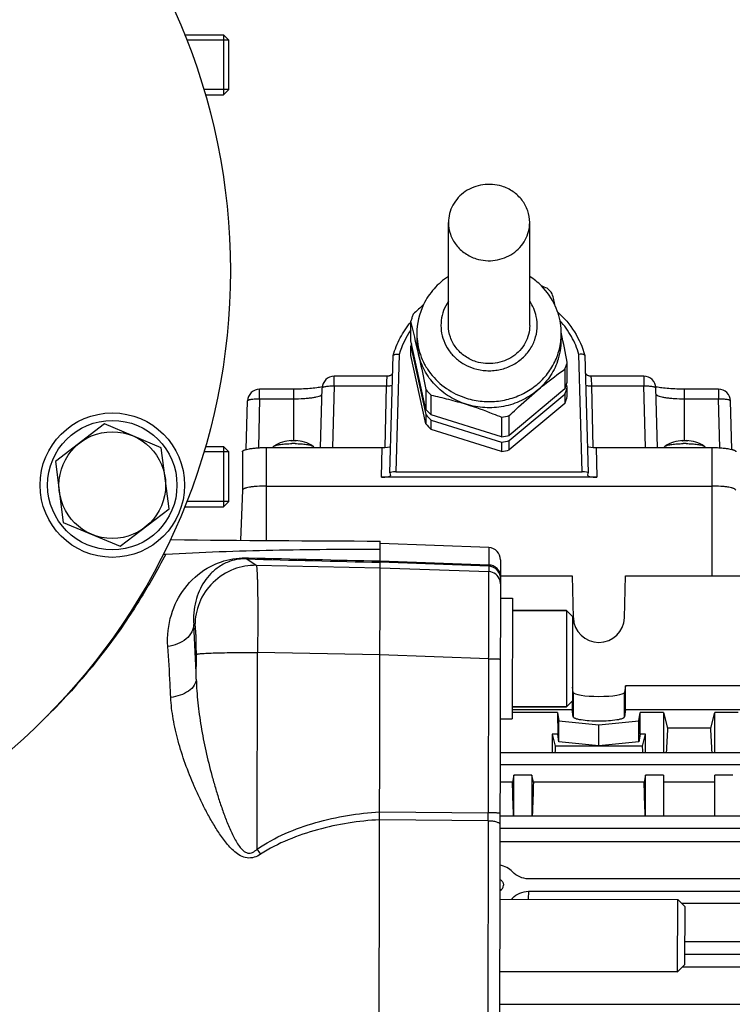
# Model space of a CAD drawing. Units: millimetres. Extents: x -1289 to 3178, y -784 to 2810.
# Drawn here: x 1658 to 1776, y -157 to 7 of the extents above; entities that cross this region are included whole.
import ezdxf

# ---------------------------------------------------------------- set-up
doc = ezdxf.new("R2010")
doc.units = ezdxf.units.MM
doc.header["$LTSCALE"] = 46.255
doc.header["$PDMODE"] = 3
doc.header["$PDSIZE"] = 0.3125
doc.layers.get('0').update_dxf_attribs({"linetype": 'CONTINUOUS'})
doc.layers.get('Defpoints').update_dxf_attribs({"linetype": 'CONTINUOUS'})
doc.layers.add('AM_5', color=3, linetype='CONTINUOUS', lineweight=25)
for name, color, linetype in [('BEZUGSACHSEN', 7, 'CONTINUOUS'), ('DETAILS', 7, 'CONTINUOUS'), ('FASEN', 7, 'CONTINUOUS')]:
    doc.layers.add(name, color=color, linetype=linetype)
doc.styles.get("Standard").update_dxf_attribs({"font": 'txt', "width": 0.7})
doc.dimstyles.new('AM_DIN$0', dxfattribs={"dimtxt": 3.5, "dimasz": 2.5, "dimexe": 1, "dimexo": 1, "dimgap": 1.5, "dimtad": 1, "dimdsep": 46, "dimtxsty": 'STANDARD', "dimcen": 0, "dimclrd": 256, "dimclre": 256, "dimclrt": 2, "dimadec": 0, "dimazin": 2, "dimtp": 0.1, "dimtm": 0.1, "dimtfac": 0.71, "dimtdec": 3, "dimtmove": 0, "dimatfit": 3, "dimfxl": 1, "dimlwd": -1, "dimlwe": -1, "dimarcsym": 0})

# ---------------------------------------------------------------- blocks, each defined once
blk = doc.blocks.new('*D11')
at = {"layer": 'AM_5', "ltscale": 10, "transparency": 16777216}
for p, q in [((852.86, 335.98), (2013.79, 335.98)), ((2012.79, -376.02), (2012.79, 305.98)), ((852.86, -406.02), (2013.79, -406.02))]:
    blk.add_line(p, q, dxfattribs=at)
for points in [[(2007.79, 305.98), (2017.79, 305.98), (2012.79, 335.98)], [(2007.79, -376.02), (2017.79, -376.02), (2012.79, -406.02)]]:
    blk.add_solid(points, dxfattribs=at)
at = {"layer": 'Defpoints', "color": 0, "ltscale": 10, "transparency": 16777216}
for p in [(851.86, 335.98), (2012.79, 335.98), (851.86, -406.02)]:
    blk.add_point(p, dxfattribs=at)
at = {"layer": 'AM_5', "color": 2, "ltscale": 10, "transparency": 16777216, "insert": (1980.29, -29.61), "char_height": 35, "attachment_point": 5, "rotation": 90}
blk.add_mtext('742', dxfattribs=at)
blk = doc.blocks.new('*D12')
at = {"layer": 'AM_5', "ltscale": 10, "transparency": 16777216}
for p, q in [((63.88, 470.96), (2123.43, 470.96)), ((2122.43, 440.96), (2122.43, -376.02)), ((852.86, -406.02), (2123.43, -406.02))]:
    blk.add_line(p, q, dxfattribs=at)
for points in [[(2117.43, 440.96), (2127.43, 440.96), (2122.43, 470.96)], [(2117.43, -376.02), (2127.43, -376.02), (2122.43, -406.02)]]:
    blk.add_solid(points, dxfattribs=at)
at = {"layer": 'Defpoints', "color": 0, "ltscale": 10, "transparency": 16777216}
for p in [(62.88, 470.96), (851.86, -406.02), (2122.43, -406.02)]:
    blk.add_point(p, dxfattribs=at)
at = {"layer": 'AM_5', "color": 2, "ltscale": 10, "transparency": 16777216, "insert": (2089.93, 32.47), "char_height": 35, "attachment_point": 5, "rotation": 90}
blk.add_mtext('880', dxfattribs=at)

msp = doc.modelspace()

# ---------------------------------------------------------------- linework, layer by layer
at = {"color": 7, "linetype": 'Continuous'}
for p, q in [((1685.23, 4.185), (1691.671, 4.185)), ((1692.571, 3.285), (1685.598, 3.285)), ((1692.571, -4.915), (1692.571, 3.285)), ((1692.571, -4.915), (1688.424, -4.915)), ((1688.67, -5.815), (1691.671, -5.815)), ((1729.071, -44.106), (1729.071, -27.005)), ((1742.571, -44.106), (1742.571, -27.005)), ((1722.82, -46.675), (1722.82, -43.38)), ((1723.821, -45.475), (1723.821, -46.501)), ((1747.844, -45.469), (1747.819, -45.352)), ((1747.821, -45.475), (1747.821, -46.501)), ((1725.316, -58.059), (1722.82, -46.675)), ((1722.82, -47.53), (1725.316, -58.914)), ((1722.82, -49.069), (1722.82, -47.53)), ((1719.352, -68.598), (1719.895, -49.111)), ((1719.895, -49.111), (1719.899, -49.083)), ((1725.316, -60.453), (1722.82, -49.069)), ((1748.822, -53.509), (1748.822, -50.214)), ((1751.747, -49.111), (1751.742, -49.083)), ((1751.747, -49.111), (1752.29, -68.598)), ((1748.416, -51.362), (1748.416, -54.657)), ((1718.937, -52.537), (1710.097, -52.537)), ((1718.937, -52.537), (1718.938, -52.537)), ((1748.822, -54.364), (1748.711, -53.86)), ((1752.704, -52.537), (1752.705, -52.537)), ((1761.545, -52.537), (1752.705, -52.537)), ((1703.321, -54.691), (1697.697, -54.691)), ((1707.833, -64.378), (1708.097, -54.484)), ((1725.316, -54.764), (1725.316, -58.059)), ((1748.416, -54.657), (1739.172, -62.381)), ((1739.172, -63.236), (1748.416, -55.512)), ((1748.416, -55.512), (1748.416, -57.052)), ((1748.822, -55.903), (1748.822, -54.364)), ((1763.809, -64.378), (1763.545, -54.484)), ((1763.595, -54.324), (1763.578, -54.321)), ((1773.945, -54.691), (1768.321, -54.691)), ((1695.482, -64.692), (1695.697, -56.637)), ((1726.171, -58.963), (1726.171, -55.668)), ((1748.416, -57.052), (1739.172, -64.775)), ((1776.16, -64.692), (1775.945, -56.637)), ((1725.316, -58.914), (1725.316, -60.453)), ((1737.911, -62.625), (1726.171, -58.963)), ((1726.171, -59.818), (1737.911, -63.48)), ((1726.171, -61.358), (1726.171, -59.818)), ((1737.911, -59.33), (1737.911, -62.625)), ((1739.172, -62.381), (1739.172, -59.086)), ((1737.911, -65.019), (1726.171, -61.358)), ((1703.01, -63.211), (1703.017, -63.211)), ((1703.027, -63.292), (1703.012, -63.292)), ((1703.017, -63.211), (1703.02, -63.212)), ((1703.02, -63.213), (1703.028, -63.292)), ((1703.614, -63.292), (1703.595, -63.292)), ((1703.621, -63.213), (1703.614, -63.292)), ((1703.621, -63.212), (1703.625, -63.211)), ((1703.625, -63.211), (1703.632, -63.211)), ((1737.911, -63.48), (1737.911, -65.019)), ((1739.172, -64.775), (1739.172, -63.236)), ((1768.01, -63.211), (1768.017, -63.211)), ((1768.027, -63.292), (1768.012, -63.292)), ((1768.017, -63.211), (1768.02, -63.212)), ((1768.02, -63.213), (1768.028, -63.292)), ((1768.614, -63.292), (1768.595, -63.292)), ((1768.621, -63.213), (1768.614, -63.292)), ((1768.621, -63.212), (1768.625, -63.211)), ((1768.625, -63.211), (1768.632, -63.211)), ((1692.571, -65.119), (1688.406, -65.119)), ((1688.693, -64.219), (1691.671, -64.219)), ((1692.571, -73.319), (1692.571, -65.119)), ((1694.821, -65.073), (1694.821, -71.474)), ((1698.821, -64.378), (1718.034, -64.378)), ((1699.959, -64.3), (1699.952, -64.378)), ((1706.683, -64.3), (1706.69, -64.378)), ((1753.608, -64.378), (1772.821, -64.378)), ((1764.959, -64.3), (1764.952, -64.378)), ((1771.683, -64.3), (1771.69, -64.378)), ((1719.352, -68.598), (1719.353, -68.604)), ((1719.353, -68.604), (1719.428, -69.034)), ((1720.348, -68.423), (1751.294, -68.423)), ((1752.214, -69.034), (1752.289, -68.604)), ((1752.289, -68.604), (1752.29, -68.598)), ((1753.714, -69.303), (1717.928, -69.303)), ((1719.428, -69.034), (1719.428, -69.043)), ((1752.214, -69.043), (1752.214, -69.034)), ((1694.821, -71.47), (1694.526, -79.79)), ((1698.821, -70.78), (1772.821, -70.78)), ((1692.571, -73.319), (1685.576, -73.319)), ((1685.224, -74.219), (1691.671, -74.219)), ((1717.725, -81.594), (1717.73, -79.913)), ((1717.413, -210.331), (1717.725, -81.594)), ((1735.797, -81.008), (1717.729, -80.333)), ((1737.722, -83.011), (1737.419, -207.751)), ((1737.715, -85.698), (1749.636, -85.698)), ((1749.636, -85.698), (1749.822, -92.68)), ((1758.319, -92.68), (1758.506, -85.698)), ((1758.506, -85.698), (1779.636, -85.698)), ((1737.707, -89.42), (1739.707, -89.425)), ((1739.707, -89.425), (1739.658, -109.425)), ((1748.702, -91.446), (1739.702, -91.425)), ((1749.822, -105.062), (1749.671, -104.156)), ((1758.506, -103.949), (1758.319, -105.062)), ((1779.636, -103.949), (1758.506, -103.949)), ((1758.506, -107.888), (1758.506, -103.949)), ((1739.662, -107.888), (1749.636, -107.888)), ((1748.663, -107.446), (1739.663, -107.425)), ((1749.636, -106.477), (1749.636, -107.888)), ((1749.822, -109.123), (1749.636, -107.888)), ((1758.506, -107.888), (1758.319, -109.123)), ((1758.506, -107.888), (1779.636, -107.888)), ((1737.658, -109.42), (1739.658, -109.425)), ((1747.214, -108.409), (1739.66, -108.409)), ((1747.214, -108.409), (1747.23, -111.963)), ((1747.214, -108.409), (1747.422, -109.791)), ((1760.72, -109.791), (1760.928, -108.409)), ((1760.912, -111.963), (1760.928, -108.409)), ((1764.821, -108.409), (1760.928, -108.409)), ((1764.821, -108.409), (1764.821, -115.054)), ((1764.821, -108.409), (1765.472, -110.999)), ((1772.67, -110.999), (1773.321, -108.409)), ((1777.214, -108.409), (1773.321, -108.409)), ((1773.321, -115.054), (1773.321, -108.409)), ((1747.422, -109.791), (1754.071, -110.457)), ((1747.422, -113.238), (1747.422, -109.791)), ((1754.071, -110.457), (1760.72, -109.791)), ((1754.071, -113.904), (1754.071, -110.457)), ((1760.72, -113.238), (1760.72, -109.791)), ((1772.67, -110.999), (1765.472, -110.999)), ((1747.23, -111.963), (1746.321, -111.963)), ((1746.321, -111.963), (1746.823, -113.962)), ((1746.321, -111.963), (1746.321, -115.054)), ((1747.422, -113.238), (1747.23, -111.963)), ((1760.912, -111.963), (1760.72, -113.238)), ((1761.821, -111.963), (1760.912, -111.963)), ((1761.318, -113.962), (1761.821, -111.963)), ((1761.821, -115.054), (1761.821, -111.963)), ((1761.318, -113.962), (1746.823, -113.962)), ((1754.071, -113.904), (1747.422, -113.238)), ((1760.72, -113.238), (1754.071, -113.904)), ((1737.644, -115.054), (1840.86, -115.054)), ((1739.946, -118.799), (1739.696, -119.947)), ((1742.946, -118.799), (1739.946, -118.799)), ((1739.946, -125.582), (1739.946, -118.799)), ((1743.196, -119.947), (1742.946, -118.799)), ((1742.946, -118.799), (1742.946, -125.582)), ((1761.821, -118.799), (1761.571, -119.947)), ((1764.821, -118.799), (1761.821, -118.799)), ((1761.821, -125.582), (1761.821, -118.799)), ((1764.821, -118.799), (1764.821, -125.582)), ((1776.321, -118.799), (1773.321, -118.799)), ((1773.321, -125.582), (1773.321, -118.799)), ((1739.696, -119.947), (1737.632, -119.947)), ((1761.571, -119.947), (1743.196, -119.947)), ((1773.321, -119.947), (1764.821, -119.947)), ((1805.071, -125.582), (1737.619, -125.582)), ((1737.614, -127.627), (1805.071, -127.627)), ((1807.778, -129.848), (1737.608, -129.848)), ((1738.218, -137.054), (1738.217, -137.081)), ((1795.778, -136.01), (1742.364, -136.01)), ((1742.367, -138.087), (1795.775, -138.087)), ((1737.585, -139.382), (1767.185, -139.453)), ((1795.835, -140.112), (1767.84, -140.112)), ((1805.071, -146.475), (1768.368, -146.475)), ((1768.363, -148.51), (1805.071, -148.51)), ((1737.556, -151.381), (1767.156, -151.453)), ((1807.778, -150.689), (1767.924, -150.689)), ((1737.543, -156.856), (1840.871, -156.856))]:
    msp.add_line(p, q, dxfattribs=at)
at = {"color": 9, "linetype": 'Continuous'}
for p, q in [((1720.892, -48.908), (1720.348, -68.423)), ((1751.294, -68.423), (1750.75, -48.908)), ((1710.097, -54.139), (1710.097, -52.537)), ((1761.545, -52.537), (1761.545, -54.139)), ((1697.697, -56.292), (1697.697, -54.691)), ((1703.321, -54.691), (1703.321, -63.288)), ((1710.097, -54.139), (1709.823, -64.378)), ((1710.097, -54.139), (1718.801, -54.139)), ((1718.571, -64.361), (1718.801, -54.139)), ((1752.841, -54.139), (1761.545, -54.139)), ((1752.841, -54.139), (1753.071, -64.361)), ((1761.819, -64.378), (1761.545, -54.139)), ((1768.321, -63.288), (1768.321, -54.691)), ((1773.945, -54.691), (1773.945, -56.292)), ((1697.697, -56.292), (1697.479, -64.419)), ((1697.697, -56.292), (1703.321, -56.292)), ((1768.321, -56.292), (1773.945, -56.292)), ((1774.162, -64.419), (1773.945, -56.292)), ((1703.017, -63.211), (1703.024, -63.286)), ((1703.618, -63.286), (1703.625, -63.211)), ((1768.017, -63.211), (1768.024, -63.286)), ((1768.618, -63.286), (1768.625, -63.211)), ((1698.821, -79.822), (1698.821, -64.378)), ((1717.928, -69.303), (1718.034, -64.378)), ((1753.608, -64.378), (1753.714, -69.303)), ((1772.821, -64.378), (1772.821, -85.698)), ((1735.797, -81.008), (1735.79, -83.882)), ((1695.574, -82.873), (1697.131, -83.945)), ((1717.722, -83.213), (1735.79, -83.882)), ((1697.131, -83.945), (1717.719, -84.342)), ((1717.719, -84.342), (1735.787, -84.997)), ((1735.789, -84.103), (1717.721, -83.431)), ((1735.789, -84.103), (1735.787, -84.997)), ((1686.946, -93.894), (1686.759, -93.766)), ((1687.168, -102.866), (1687.178, -98.721)), ((1697.165, -98.414), (1697.34, -98.415)), ((1697.26, -131.079), (1697.34, -98.415)), ((1717.684, -98.807), (1697.34, -98.415)), ((1735.752, -99.455), (1717.684, -98.801)), ((1735.752, -99.455), (1735.69, -125.054)), ((1749.822, -105.062), (1749.822, -109.123)), ((1758.319, -109.123), (1758.319, -105.062)), ((1737.639, -117.034), (1840.86, -117.034)), ((1717.62, -124.904), (1735.69, -125.054)), ((1735.687, -126.356), (1717.617, -126.2)), ((1735.687, -126.356), (1735.594, -164.398)), ((1742.367, -138.087), (1742.329, -139.393)), ((1739.722, -139.387), (1739.721, -139.23))]:
    msp.add_line(p, q, dxfattribs=at)
at = {"color": 7, "linetype": 'Continuous'}
for points in [[(1719.814, -52.013), (1719.807, -52.028), (1719.775, -52.082), (1719.736, -52.138), (1719.692, -52.193), (1719.643, -52.246), (1719.587, -52.297), (1719.527, -52.344), (1719.462, -52.388), (1719.391, -52.427), (1719.316, -52.462), (1719.236, -52.492), (1719.152, -52.515), (1719.063, -52.53), (1718.971, -52.538), (1718.938, -52.539)], [(1752.704, -52.538), (1752.672, -52.538), (1752.581, -52.53), (1752.494, -52.515), (1752.411, -52.492), (1752.332, -52.464), (1752.257, -52.43), (1752.187, -52.391), (1752.122, -52.348), (1752.062, -52.302), (1752.006, -52.252), (1751.956, -52.199), (1751.911, -52.144), (1751.871, -52.087), (1751.838, -52.032), (1751.828, -52.012)]]:
    msp.add_lwpolyline(points, dxfattribs=at)
for centre, radius in [((1587.838, -35.017), 105), ((1673.211, -70.623), 12), ((1673.211, -70.623), 10.75)]:
    msp.add_circle(centre, radius, dxfattribs=at)
for centre, radius, start, end in [((1736.099, -45.881), 11.853, 44.71579, 56.90357), ((1710.443, -123.922), 92.857, 67.83827, 68.47064), ((1736.366, -45.632), 11.488, 24.57983, 44.7705), ((1736.474, -47.294), 12.989, 40.66774, 46.1619), ((1505.091, -97.507), 248.269, 13.1907, 13.67111), ((1800.295, -122.729), 111.443, 132.54375, 133.75361), ((1734.958, -45.482), 11.137, 154.11722, 179.9638), ((1736.662, -45.49), 11.16, 6.78108, 24.54702), ((1734.506, -46.862), 12.194, 157.68027, 160.54592), ((1734.442, -46.839), 12.126, 160.54653, 163.42289), ((1486.955, -100.765), 242.746, 12.367, 13.67426), ((1736.754, -45.474), 11.067, 6.55836, 6.75655), ((1736.74, -45.475), 11.081, 0.6703, 6.55709), ((1736.773, -45.475), 11.048, 0.00006, 0.66774), ((1392.021, -121.314), 363.816, 11.26985, 12.03278), ((1734.429, -50.985), 12.112, 161.68378, 163.42385), ((1734.452, -46.498), 10.631, 180.01216, 192.36902), ((1737.163, -46.496), 10.658, 340.50781, 359.97561), ((1737.2, -46.754), 12.126, 340.54653, 343.42289), ((1737.136, -46.731), 12.194, 337.68027, 340.54592), ((1710.097, -54.537), 2, 90.00012, 178.4697), ((1737.147, -50.031), 12.182, 337.67935, 341.68088), ((1737.213, -50.053), 12.112, 341.68378, 343.42385), ((1761.545, -54.537), 2, 1.53031, 89.99988), ((1697.697, -56.691), 2, 90.00012, 178.4697), ((1735.168, -46.299), 12.989, 220.66774, 226.1619), ((1737.162, -50.892), 12.166, 337.67791, 343.41722), ((1765.413, -45.239), 9.265, 258.27125, 258.58022), ((1773.945, -56.691), 2, 1.53031, 89.99988), ((1737.162, -52.431), 12.166, 337.67791, 343.41722), ((1735.168, -49.594), 12.989, 220.66774, 226.1619), ((1735.168, -50.449), 12.989, 220.66774, 226.1619), ((1735.168, -51.988), 12.989, 220.66774, 226.1619), ((1735.833, -45.212), 14.269, 278.37504, 283.53559), ((1703.321, -69.203), 6, 92.97024, 122.68671), ((1703.31, -74.317), 11.029, 91.54803, 92.0276), ((1703.321, -74.731), 11.443, 88.62693, 91.46953), ((1703.321, -83.026), 19.301, 89.99994, 90.7564), ((1703.321, -83.028), 19.303, 89.24373, 90.00008), ((1703.331, -74.34), 11.052, 87.97276, 88.53085), ((1703.321, -69.203), 6, 57.29988, 87.02976), ((1735.833, -48.507), 14.269, 278.37504, 283.53559), ((1735.833, -49.363), 14.269, 278.37504, 283.53559), ((1768.321, -69.203), 6, 92.97024, 122.68671), ((1768.31, -74.317), 11.029, 91.54803, 92.0276), ((1768.321, -74.731), 11.443, 88.62693, 91.46953), ((1768.321, -83.026), 19.301, 89.99994, 90.7564), ((1768.321, -83.028), 19.303, 89.24373, 90.00008), ((1768.331, -74.34), 11.052, 87.97276, 88.53085), ((1768.321, -69.203), 6, 57.29988, 87.02976), ((1735.833, -50.902), 14.269, 278.37504, 283.53559), ((1683.065, -76.733), 2.949, 266.22016, 269.37798), ((1728.09, 4076.031), 4155.957, 269.37882, 269.857172), ((1735.722, -83.007), 2, 359.86071, 87.86071), ((1681.926, -79.129), 2.958, 265.18359, 273.25183), ((1737.086, -137.129), 1.16, 55.75863, 64.06971), ((1737.075, -138.683), 1.111, 47.12606, 62.36606)]:
    msp.add_arc(centre, radius, start, end, dxfattribs=at)
at = {"color": 9, "linetype": 'Continuous'}
for centre, radius, start, end in [((1734.451, -52.855), 14.122, 145.4829, 163.76877), ((1737.214, -45.474), 10.607, 354.46724, 359.99743), ((1703.321, -74.867), 11.577, 88.00109, 91.99891), ((1768.321, -74.867), 11.577, 88.00109, 91.99891), ((1796.441, 3481.25), 3565.55, 268.378925, 268.734925), ((1795.152, 3634.214), 3718.232, 268.469771, 268.806758), ((1735.711, -86.997), 2.002, 17.47689, 87.82697), ((1735.715, -86.101), 2, 8.69929, 87.8741), ((1735.705, -86.995), 2.007, 359.89904, 17.37315), ((1735.715, -86.1), 2, 359.86552, 8.67652), ((1189.318, -120.667), 498.168, 2.04781, 3.09554), ((1589.894, -35.442), 103.253, 314.62149, 314.89873), ((1396.297, -124.88), 339.393, 359.75078, 359.97062), ((1815.202, -50.975), 142.573, 214.18374, 214.59963)]:
    msp.add_arc(centre, radius, start, end, dxfattribs=at)
at = {"color": 7, "linetype": 'Continuous'}
for centre, major_axis, ratio, start_param, end_param in [((1718.034, -64.118), (1.5, 0), 0.173609, -1.5707963, -0.2812245), ((1753.608, -64.118), (1.5, 0), 0.173609, -2.8604287, -1.5707963), ((1720.352, -68.599), (1, -0.001), 0.1762627, 1.57556, 3.1364183), ((1751.289, -68.599), (1, 0.001), 0.1762627, 0.0053906, 1.5660327), ((1717.928, -69.042), (1.5, 0), 0.173609, 4.712389, 6.2791014), ((1753.714, -69.042), (1.5, 0), 0.173609, -3.1374838, -1.5707963), ((1754.071, -92.571), (4.25, 0), 0.9817767, -3.1154127, -0.0261799), ((1754.071, -105.044), (4.25, 0), 0.1564583, -3.1154127, -0.0261799), ((1767.555, -167.517), (0, 73.5), 0.0443345, 0.6935921, 0.7758874), ((1770.587, -167.517), (0, 73.5), 0.0443345, -0.7758874, -0.6935921), ((1749.055, -167.517), (0, 73.5), 0.0443345, 0.7544619, 0.7759124), ((1759.087, -167.517), (0, 73.5), 0.0443345, -0.7759124, -0.7544619), ((1737.212, -167.517), (0, 73.5), 0.0443345, -0.9635874, -0.8668751), ((1745.68, -167.517), (0, 73.5), 0.0443345, 0.8668751, 0.9635874), ((1759.087, -167.517), (0, 73.5), 0.0443345, -0.9635874, -0.8668751), ((1737.071, -137.055), (1.147, 0), 0.949479, -1.1022534, -0.0241865), ((1737.071, -137.045), (3.51, 0), 0.949482, -0.7793273, -0.7151265)]:
    msp.add_ellipse(centre, major_axis=major_axis, ratio=ratio, start_param=start_param, end_param=end_param, dxfattribs=at)
for points, knots in [([(1737.947, -20.985), (1737.442, -20.828), (1736.39, -20.626), (1734.79, -20.677), (1733.246, -21.078), (1731.843, -21.808), (1730.658, -22.827), (1729.76, -24.081), (1729.198, -25.5), (1729.071, -26.506), (1729.071, -27.005)], [0, 0, 0, 0, 0.1279227, 0.2561354, 0.3838217, 0.5102649, 0.6350059, 0.7579496, 0.8793987, 1, 1, 1, 1]), ([(1742.571, -27.006), (1742.571, -26.346), (1742.346, -25.01), (1741.372, -23.217), (1739.865, -21.797), (1738.608, -21.191), (1737.947, -20.985)], [0, 0, 0, 0, 0.2443903, 0.491668, 0.7435582, 1, 1, 1, 1]), ([(1729.071, -27.005), (1729.071, -27.664), (1729.296, -29.001), (1730.27, -30.794), (1731.777, -32.214), (1733.034, -32.819), (1733.695, -33.025)], [0, 0, 0, 0, 0.2443903, 0.491668, 0.7435582, 1, 1, 1, 1]), ([(1733.695, -33.025), (1734.2, -33.183), (1735.251, -33.385), (1736.851, -33.334), (1738.396, -32.933), (1739.799, -32.203), (1740.983, -31.183), (1741.882, -29.929), (1742.443, -28.511), (1742.571, -27.505), (1742.571, -27.006)], [0, 0, 0, 0, 0.1279227, 0.2561354, 0.3838217, 0.5102649, 0.6350059, 0.7579496, 0.8793987, 1, 1, 1, 1]), ([(1729.068, -35.952), (1728.187, -36.528), (1726.575, -37.912), (1725.393, -39.68), (1724.938, -40.62)], [0, 0, 0, 0, 0.5017249, 1, 1, 1, 1]), ([(1747.204, -41.838), (1748.28, -42.808), (1750.166, -45.037), (1751.355, -47.707), (1751.742, -49.083)], [0, 0, 0, 0, 0.5032921, 1, 1, 1, 1]), ([(1719.899, -49.083), (1720.183, -48.076), (1720.969, -46.109), (1722.144, -44.348), (1722.815, -43.533)], [0, 0, 0, 0, 0.4977914, 1, 1, 1, 1]), ([(1733.695, -50.126), (1733.034, -49.92), (1731.777, -49.315), (1730.27, -47.895), (1729.296, -46.102), (1729.071, -44.765), (1729.071, -44.106)], [0, 0, 0, 0, 0.2564409, 0.5083308, 0.7556091, 1, 1, 1, 1]), ([(1742.571, -44.107), (1742.571, -44.606), (1742.443, -45.612), (1741.882, -47.03), (1740.983, -48.284), (1739.799, -49.304), (1738.396, -50.034), (1736.851, -50.435), (1735.251, -50.486), (1734.2, -50.284), (1733.695, -50.126)], [0, 0, 0, 0, 0.1206015, 0.2420505, 0.3649939, 0.4897346, 0.6161775, 0.7438637, 0.8720768, 1, 1, 1, 1]), ([(1719.899, -49.083), (1719.901, -49.078), (1719.909, -49.055), (1719.924, -49.035), (1719.937, -49.022)], [0, 0, 0, 0, 0.2357947, 1, 1, 1, 1]), ([(1719.937, -49.022), (1719.963, -48.995), (1720.042, -48.949), (1720.128, -48.924), (1720.178, -48.914)], [0, 0, 0, 0, 0.4287427, 1, 1, 1, 1]), ([(1720.178, -48.914), (1720.285, -48.891), (1720.525, -48.873), (1720.764, -48.89), (1720.892, -48.908)], [0, 0, 0, 0, 0.4584599, 1, 1, 1, 1]), ([(1724.068, -48.776), (1724.174, -49.262), (1724.605, -51.255), (1725.014, -53.253), (1725.316, -54.764)], [0, 0, 0, 0, 0.2441524, 1, 1, 1, 1]), ([(1732.041, -57.203), (1731.055, -56.895), (1729.165, -56.039), (1726.767, -54.097), (1724.981, -51.634), (1724.279, -49.741), (1724.068, -48.776)], [0, 0, 0, 0, 0.2555776, 0.5074955, 0.7553943, 1, 1, 1, 1]), ([(1751.464, -48.914), (1751.357, -48.891), (1751.117, -48.873), (1750.878, -48.89), (1750.75, -48.908)], [0, 0, 0, 0, 0.4584595, 1, 1, 1, 1]), ([(1751.705, -49.022), (1751.679, -48.995), (1751.599, -48.949), (1751.514, -48.924), (1751.464, -48.914)], [0, 0, 0, 0, 0.4287297, 1, 1, 1, 1]), ([(1751.742, -49.083), (1751.741, -49.078), (1751.733, -49.055), (1751.718, -49.035), (1751.705, -49.022)], [0, 0, 0, 0, 0.2357608, 1, 1, 1, 1]), ([(1747.21, -50.052), (1746.879, -50.989), (1745.946, -52.793), (1744.568, -54.281), (1743.794, -54.928)], [0, 0, 0, 0, 0.4962178, 1, 1, 1, 1]), ([(1743.794, -54.928), (1744.181, -54.605), (1745.687, -53.372), (1747.243, -52.201), (1748.416, -51.362)], [0, 0, 0, 0, 0.258745, 1, 1, 1, 1]), ([(1708.112, -54.311), (1707.803, -54.375), (1707.105, -54.485), (1705.508, -54.647), (1704.219, -54.691), (1703.321, -54.691)], [0, 0, 0, 0, 0.1970542, 0.4400534, 1, 1, 1, 1]), ([(1743.794, -54.928), (1743.008, -55.585), (1741.244, -56.705), (1738.26, -57.673), (1735.113, -57.887), (1733.036, -57.513), (1732.041, -57.203)], [0, 0, 0, 0, 0.2470359, 0.4971658, 0.7488068, 1, 1, 1, 1]), ([(1739.172, -59.086), (1739.549, -58.725), (1741.056, -57.301), (1742.604, -55.922), (1743.794, -54.928)], [0, 0, 0, 0, 0.2517846, 1, 1, 1, 1]), ([(1768.321, -54.691), (1767.44, -54.691), (1766.172, -54.648), (1764.598, -54.492), (1763.905, -54.386), (1763.595, -54.324)], [0, 0, 0, 0, 0.5570542, 0.8003482, 1, 1, 1, 1]), ([(1726.171, -55.668), (1727.145, -55.879), (1729.115, -56.343), (1731.061, -56.897), (1732.041, -57.203)], [0, 0, 0, 0, 0.4925455, 1, 1, 1, 1]), ([(1732.041, -57.203), (1733.533, -57.668), (1735.497, -58.364), (1737.431, -59.134), (1737.911, -59.33)], [0, 0, 0, 0, 0.7508765, 1, 1, 1, 1]), ([(1700.075, -64.157), (1700.129, -64.122), (1700.267, -64.06), (1700.632, -63.947), (1701.24, -63.84), (1702.1, -63.756), (1702.731, -63.731), (1703.066, -63.727)], [0, 0, 0, 0, 0.0632716, 0.1480408, 0.3771444, 0.6697489, 1, 1, 1, 1]), ([(1702.917, -63.298), (1702.923, -63.285), (1702.943, -63.248), (1702.981, -63.212), (1703.01, -63.211)], [0, 0, 0, 0, 0.3291533, 1, 1, 1, 1]), ([(1702.917, -63.298), (1702.917, -63.297), (1702.918, -63.296), (1702.919, -63.295), (1702.92, -63.295)], [0, 0, 0, 0, 0.5895962, 1, 1, 1, 1]), ([(1703.576, -63.727), (1703.911, -63.731), (1704.542, -63.756), (1705.402, -63.84), (1706.01, -63.947), (1706.375, -64.06), (1706.513, -64.122), (1706.567, -64.157)], [0, 0, 0, 0, 0.3302803, 0.6229113, 0.8520087, 0.936758, 1, 1, 1, 1]), ([(1703.632, -63.211), (1703.639, -63.211), (1703.672, -63.219), (1703.696, -63.248), (1703.71, -63.27)], [0, 0, 0, 0, 0.2100818, 1, 1, 1, 1]), ([(1703.722, -63.295), (1703.723, -63.295), (1703.724, -63.296), (1703.724, -63.297), (1703.725, -63.298)], [0, 0, 0, 0, 0.4103984, 1, 1, 1, 1]), ([(1765.075, -64.157), (1765.129, -64.122), (1765.267, -64.06), (1765.632, -63.947), (1766.24, -63.84), (1767.1, -63.756), (1767.731, -63.731), (1768.066, -63.727)], [0, 0, 0, 0, 0.0632716, 0.1480408, 0.3771444, 0.6697489, 1, 1, 1, 1]), ([(1767.917, -63.298), (1767.923, -63.285), (1767.943, -63.248), (1767.981, -63.212), (1768.01, -63.211)], [0, 0, 0, 0, 0.3291533, 1, 1, 1, 1]), ([(1767.917, -63.298), (1767.917, -63.297), (1767.918, -63.296), (1767.919, -63.295), (1767.92, -63.295)], [0, 0, 0, 0, 0.5895962, 1, 1, 1, 1]), ([(1768.576, -63.727), (1768.911, -63.731), (1769.542, -63.756), (1770.402, -63.84), (1771.01, -63.947), (1771.375, -64.06), (1771.513, -64.122), (1771.567, -64.157)], [0, 0, 0, 0, 0.3302803, 0.6229113, 0.8520087, 0.936758, 1, 1, 1, 1]), ([(1768.632, -63.211), (1768.639, -63.211), (1768.672, -63.219), (1768.696, -63.248), (1768.71, -63.27)], [0, 0, 0, 0, 0.2100818, 1, 1, 1, 1]), ([(1768.722, -63.295), (1768.723, -63.295), (1768.724, -63.296), (1768.724, -63.297), (1768.725, -63.298)], [0, 0, 0, 0, 0.4103984, 1, 1, 1, 1]), ([(1694.821, -65.073), (1694.821, -65.021), (1694.885, -64.938), (1695, -64.864), (1695.134, -64.801), (1695.302, -64.74), (1695.59, -64.658), (1696.026, -64.57), (1696.625, -64.487), (1697.309, -64.425), (1698.05, -64.387), (1698.561, -64.378), (1698.821, -64.378)], [0, 0, 0, 0, 0.0374968, 0.065429, 0.1008086, 0.1438385, 0.1944073, 0.3167841, 0.4641455, 0.6313048, 0.8121472, 1, 1, 1, 1]), ([(1699.959, -64.3), (1699.96, -64.288), (1699.978, -64.226), (1700.033, -64.184), (1700.075, -64.157)], [0, 0, 0, 0, 0.1989601, 1, 1, 1, 1]), ([(1706.567, -64.157), (1706.584, -64.168), (1706.634, -64.203), (1706.68, -64.258), (1706.683, -64.3)], [0, 0, 0, 0, 0.3189875, 1, 1, 1, 1]), ([(1764.959, -64.3), (1764.96, -64.288), (1764.978, -64.226), (1765.033, -64.184), (1765.075, -64.157)], [0, 0, 0, 0, 0.1989601, 1, 1, 1, 1]), ([(1771.567, -64.157), (1771.584, -64.168), (1771.634, -64.203), (1771.68, -64.258), (1771.683, -64.3)], [0, 0, 0, 0, 0.3189875, 1, 1, 1, 1]), ([(1772.821, -64.378), (1773.081, -64.378), (1773.592, -64.387), (1774.333, -64.425), (1775.017, -64.487), (1775.616, -64.57), (1776.051, -64.658), (1776.339, -64.74), (1776.507, -64.801), (1776.642, -64.864), (1776.757, -64.938), (1776.821, -65.021), (1776.821, -65.073)], [0, 0, 0, 0, 0.1878528, 0.3686952, 0.5358545, 0.6832159, 0.8055927, 0.8561615, 0.8991914, 0.934571, 0.9625032, 1, 1, 1, 1]), ([(1698.821, -70.78), (1698.312, -70.78), (1697.572, -70.803), (1696.633, -70.888), (1696.034, -70.97), (1695.599, -71.058), (1695.31, -71.139), (1695.141, -71.199), (1695.006, -71.262), (1694.889, -71.336), (1694.823, -71.418), (1694.821, -71.47)], [0, 0, 0, 0, 0.367639, 0.5344806, 0.6817253, 0.8042268, 0.8549531, 0.8982015, 0.9338513, 0.9620819, 1, 1, 1, 1]), ([(1776.821, -71.47), (1776.819, -71.418), (1776.753, -71.336), (1776.636, -71.262), (1776.5, -71.199), (1776.331, -71.139), (1776.043, -71.058), (1775.608, -70.97), (1775.009, -70.888), (1774.07, -70.803), (1773.33, -70.78), (1772.821, -70.78)], [0, 0, 0, 0, 0.0379181, 0.0661487, 0.1017985, 0.1450469, 0.1957732, 0.3182747, 0.4655194, 0.632361, 1, 1, 1, 1]), ([(1682.094, -82.083), (1688.025, -81.744), (1699.903, -81.331), (1711.785, -81.24), (1717.726, -81.255)], [0, 0, 0, 0, 0.4999954, 1, 1, 1, 1]), ([(1758.319, -109.123), (1758.311, -109.18), (1758.233, -109.263), (1758.103, -109.34), (1757.886, -109.437), (1757.528, -109.54), (1756.764, -109.691), (1755.597, -109.81), (1754.071, -109.859), (1752.545, -109.81), (1751.377, -109.691), (1750.614, -109.54), (1750.256, -109.437), (1750.039, -109.34), (1749.909, -109.263), (1749.831, -109.18), (1749.822, -109.123)], [0, 0, 0, 0, 0.0197021, 0.034301, 0.0525573, 0.1001114, 0.1615466, 0.3178142, 0.500002, 0.6821885, 0.8384536, 0.8998882, 0.9474421, 0.9656985, 0.9802977, 1, 1, 1, 1]), ([(1739.723, -134.862), (1739.452, -134.566), (1738.794, -134.061), (1738.004, -133.809), (1737.599, -133.75)], [0, 0, 0, 0, 0.4948562, 1, 1, 1, 1]), ([(1742.364, -136.01), (1741.869, -136.01), (1740.88, -135.799), (1740.05, -135.22), (1739.723, -134.862)], [0, 0, 0, 0, 0.5054067, 1, 1, 1, 1]), ([(1737.739, -136.17), (1737.884, -136.268), (1738.128, -136.533), (1738.218, -136.883), (1738.218, -137.054)], [0, 0, 0, 0, 0.5066912, 1, 1, 1, 1]), ([(1739.721, -139.23), (1740.048, -138.872), (1740.882, -138.295), (1741.871, -138.087), (1742.367, -138.087)], [0, 0, 0, 0, 0.4945929, 1, 1, 1, 1])]:
    msp.add_open_spline(points, degree=3, knots=knots, dxfattribs=at)
at = {"color": 9, "linetype": 'Continuous'}
for points, knots in [([(1729.067, -40.077), (1728.745, -40.553), (1728.213, -41.58), (1727.802, -43.259), (1727.806, -44.982), (1728.223, -46.659), (1729.031, -48.204), (1730.187, -49.535), (1731.63, -50.586), (1732.73, -51.063), (1733.301, -51.241)], [0, 0, 0, 0, 0.1242164, 0.2472956, 0.3699704, 0.4930621, 0.6173015, 0.7431698, 0.8708065, 1, 1, 1, 1]), ([(1743.656, -42.59), (1743.559, -42.144), (1743.276, -41.266), (1742.832, -40.458), (1742.575, -40.077)], [0, 0, 0, 0, 0.4979757, 1, 1, 1, 1]), ([(1733.301, -51.241), (1733.964, -51.448), (1735.005, -51.635), (1736.399, -51.626), (1737.78, -51.446), (1739.437, -50.908), (1741.185, -49.8), (1742.571, -48.301), (1743.498, -46.511), (1743.9, -44.555), (1743.797, -43.229), (1743.656, -42.59)], [0, 0, 0, 0, 0.1283674, 0.1928225, 0.2572067, 0.3850307, 0.5112738, 0.6355302, 0.7579209, 0.8790812, 1, 1, 1, 1]), ([(1750.75, -48.908), (1750.452, -47.88), (1749.608, -45.874), (1748.334, -44.112), (1747.607, -43.309)], [0, 0, 0, 0, 0.4971115, 1, 1, 1, 1]), ([(1723.821, -45.475), (1723.821, -46.062), (1723.919, -47.24), (1724.357, -48.961), (1725.076, -50.598), (1726.386, -52.617), (1728.632, -54.735), (1730.867, -55.811), (1732.041, -56.177)], [0, 0, 0, 0, 0.1222206, 0.2448278, 0.3681673, 0.4925087, 0.7439829, 1, 1, 1, 1]), ([(1732.041, -56.177), (1732.897, -56.444), (1734.673, -56.795), (1737.381, -56.751), (1740.013, -56.142), (1742.436, -54.997), (1744.53, -53.371), (1746.186, -51.344), (1747.321, -49.018), (1747.69, -47.339), (1747.772, -46.497)], [0, 0, 0, 0, 0.1276719, 0.2556596, 0.3832187, 0.5096812, 0.6345843, 0.7577649, 0.8794035, 1, 1, 1, 1]), ([(1718.801, -54.139), (1718.809, -53.902), (1718.827, -53.484), (1718.855, -53.066), (1718.872, -52.885)], [0, 0, 0, 0, 0.5653198, 1, 1, 1, 1]), ([(1718.872, -52.884), (1718.877, -52.834), (1718.887, -52.748), (1718.902, -52.64), (1718.916, -52.575), (1718.927, -52.546), (1718.934, -52.537), (1718.937, -52.537)], [0, 0, 0, 0, 0.4207884, 0.7300186, 0.9216509, 0.9734771, 1, 1, 1, 1]), ([(1752.705, -52.538), (1752.708, -52.538), (1752.715, -52.547), (1752.726, -52.576), (1752.74, -52.641), (1752.755, -52.748), (1752.764, -52.835), (1752.769, -52.884)], [0, 0, 0, 0, 0.0272686, 0.0797388, 0.2711871, 0.5789354, 1, 1, 1, 1]), ([(1752.769, -52.884), (1752.787, -53.066), (1752.815, -53.484), (1752.833, -53.902), (1752.841, -54.139)], [0, 0, 0, 0, 0.4355519, 1, 1, 1, 1]), ([(1703.321, -56.292), (1703.892, -56.292), (1704.727, -56.267), (1705.793, -56.177), (1706.487, -56.089), (1707.076, -55.982), (1707.54, -55.86), (1707.841, -55.741), (1708.002, -55.633), (1708.055, -55.576), (1708.072, -55.548)], [0, 0, 0, 0, 0.3515901, 0.5130948, 0.6580204, 0.7818584, 0.8810309, 0.9533725, 0.9796054, 1, 1, 1, 1]), ([(1708.097, -54.484), (1708.098, -54.455), (1708.129, -54.409), (1708.189, -54.367), (1708.288, -54.316), (1708.456, -54.263), (1708.703, -54.212), (1709.002, -54.173), (1709.472, -54.136), (1709.842, -54.132), (1710.097, -54.139)], [0, 0, 0, 0, 0.041403, 0.0704532, 0.1065136, 0.2004726, 0.3224007, 0.4687312, 0.634498, 1, 1, 1, 1]), ([(1718.801, -54.139), (1718.931, -54.141), (1719.17, -54.137), (1719.41, -54.113), (1719.518, -54.094)], [0, 0, 0, 0, 0.5404344, 1, 1, 1, 1]), ([(1719.518, -54.094), (1719.567, -54.085), (1719.649, -54.066), (1719.729, -54.036), (1719.759, -54.017)], [0, 0, 0, 0, 0.589285, 1, 1, 1, 1]), ([(1751.883, -54.017), (1751.912, -54.036), (1751.992, -54.066), (1752.075, -54.085), (1752.124, -54.094)], [0, 0, 0, 0, 0.4107101, 1, 1, 1, 1]), ([(1752.124, -54.094), (1752.232, -54.113), (1752.471, -54.137), (1752.711, -54.141), (1752.841, -54.139)], [0, 0, 0, 0, 0.4595649, 1, 1, 1, 1]), ([(1761.545, -54.139), (1761.799, -54.132), (1762.17, -54.136), (1762.64, -54.173), (1762.939, -54.212), (1763.186, -54.263), (1763.354, -54.316), (1763.453, -54.367), (1763.513, -54.409), (1763.544, -54.455), (1763.545, -54.484)], [0, 0, 0, 0, 0.365502, 0.5312688, 0.6775993, 0.7995274, 0.8934864, 0.9295468, 0.958597, 1, 1, 1, 1]), ([(1763.57, -55.548), (1763.587, -55.576), (1763.64, -55.633), (1763.801, -55.741), (1764.102, -55.86), (1764.566, -55.982), (1765.155, -56.089), (1765.849, -56.177), (1766.915, -56.267), (1767.75, -56.292), (1768.321, -56.292)], [0, 0, 0, 0, 0.0203946, 0.0466275, 0.1189691, 0.2181416, 0.3419796, 0.4869052, 0.6484099, 1, 1, 1, 1]), ([(1695.697, -56.637), (1695.698, -56.608), (1695.729, -56.563), (1695.789, -56.52), (1695.888, -56.47), (1696.056, -56.417), (1696.303, -56.365), (1696.602, -56.326), (1697.072, -56.289), (1697.442, -56.285), (1697.697, -56.292)], [0, 0, 0, 0, 0.041403, 0.0704532, 0.1065136, 0.2004726, 0.3224007, 0.4687312, 0.634498, 1, 1, 1, 1]), ([(1773.945, -56.292), (1774.199, -56.285), (1774.57, -56.289), (1775.04, -56.326), (1775.339, -56.365), (1775.586, -56.417), (1775.754, -56.47), (1775.853, -56.52), (1775.913, -56.563), (1775.944, -56.608), (1775.945, -56.637)], [0, 0, 0, 0, 0.365502, 0.5312688, 0.6775993, 0.7995274, 0.8934864, 0.9295468, 0.958597, 1, 1, 1, 1]), ([(1682.094, -82.083), (1681.374, -83.443), (1679.487, -86.917), (1673.755, -96.264), (1667.741, -103.634), (1662.776, -108.582)], [0, 0, 0, 0, 0.1403508, 0.360528, 1, 1, 1, 1]), ([(1682.443, -97.424), (1682.32, -95.663), (1682.691, -92.186), (1685.013, -87.561), (1688.306, -84.593), (1692.052, -82.952), (1694.473, -82.655), (1695.859, -82.692)], [0, 0, 0, 0, 0.236471, 0.4564956, 0.680083, 0.8143004, 1, 1, 1, 1]), ([(1695.574, -82.873), (1694.642, -82.842), (1693, -83.064), (1691.004, -84.064), (1689.578, -85.262), (1688.095, -87.105), (1686.851, -89.956), (1686.652, -92.477), (1686.759, -93.766)], [0, 0, 0, 0, 0.177389, 0.3066519, 0.419906, 0.5291435, 0.7541457, 1, 1, 1, 1]), ([(1695.574, -82.873), (1695.599, -82.87), (1695.711, -82.841), (1695.802, -82.76), (1695.862, -82.692)], [0, 0, 0, 0, 0.2152637, 1, 1, 1, 1]), ([(1697.131, -83.945), (1695.874, -83.922), (1693.217, -84.381), (1689.763, -86.588), (1687.476, -89.99), (1686.954, -92.636), (1686.946, -93.894)], [0, 0, 0, 0, 0.2397797, 0.4998751, 0.7600498, 1, 1, 1, 1]), ([(1697.131, -83.945), (1697.156, -83.977), (1697.177, -84.106), (1697.215, -84.347), (1697.244, -84.724), (1697.274, -85.222), (1697.3, -85.842), (1697.334, -86.892), (1697.363, -88.457), (1697.382, -90.596), (1697.385, -93.028), (1697.371, -95.667), (1697.352, -97.486), (1697.34, -98.415)], [0, 0, 0, 0, 0.0084204, 0.025619, 0.0516166, 0.086226, 0.1291595, 0.1800481, 0.3038532, 0.4533219, 0.6232227, 0.8076029, 1, 1, 1, 1]), ([(1735.752, -99.455), (1735.758, -98.526), (1735.77, -96.708), (1735.784, -94.07), (1735.795, -91.64), (1735.802, -89.502), (1735.805, -87.939), (1735.805, -86.89), (1735.804, -86.271), (1735.801, -85.773), (1735.799, -85.4), (1735.793, -85.155), (1735.792, -85.035), (1735.787, -84.997)], [0, 0, 0, 0, 0.1926655, 0.377273, 0.5473528, 0.6969446, 0.8208059, 0.8716916, 0.9145965, 0.9491439, 0.9750308, 0.9920311, 1, 1, 1, 1]), ([(1735.789, -84.103), (1735.79, -84.095), (1735.79, -84.022), (1735.79, -83.948), (1735.79, -83.882)], [0, 0, 0, 0, 0.1025534, 1, 1, 1, 1]), ([(1737.715, -85.797), (1737.716, -85.562), (1737.62, -85.067), (1737.191, -84.427), (1736.539, -83.999), (1736.034, -83.891), (1735.79, -83.882)], [0, 0, 0, 0, 0.2355326, 0.4926478, 0.7543645, 1, 1, 1, 1]), ([(1686.759, -93.766), (1686.737, -94.193), (1686.467, -95.116), (1685.483, -96.266), (1684.075, -97.081), (1682.991, -97.355), (1682.443, -97.425)], [0, 0, 0, 0, 0.2109432, 0.4563396, 0.7279039, 1, 1, 1, 1]), ([(1687.178, -98.721), (1687.18, -98.114), (1687.174, -97.234), (1687.147, -96.113), (1687.12, -95.4), (1687.087, -94.808), (1687.048, -94.361), (1687.013, -94.081), (1686.977, -93.946), (1686.959, -93.903), (1686.946, -93.894)], [0, 0, 0, 0, 0.3756106, 0.5450625, 0.6942171, 0.8178832, 0.9117975, 0.9728499, 0.9905516, 1, 1, 1, 1]), ([(1682.928, -105.875), (1682.893, -105.127), (1682.754, -102.308), (1682.588, -99.491), (1682.443, -97.424)], [0, 0, 0, 0, 0.2655974, 1, 1, 1, 1]), ([(1687.178, -98.721), (1687.203, -98.704), (1687.288, -98.683), (1687.454, -98.654), (1687.709, -98.625), (1688.225, -98.581), (1689.089, -98.534), (1690.362, -98.488), (1691.897, -98.451), (1694.195, -98.417), (1695.971, -98.411), (1697.165, -98.414)], [0, 0, 0, 0, 0.00889, 0.0256768, 0.0510591, 0.0853772, 0.1811347, 0.3106665, 0.4674459, 0.641771, 1, 1, 1, 1]), ([(1735.752, -99.455), (1735.871, -99.455), (1736.11, -99.457), (1736.463, -99.462), (1736.801, -99.469), (1737.101, -99.478), (1737.345, -99.489), (1737.509, -99.5), (1737.601, -99.509), (1737.645, -99.516), (1737.667, -99.521), (1737.682, -99.526), (1737.682, -99.529)], [0, 0, 0, 0, 0.1840146, 0.3704604, 0.5488681, 0.7076111, 0.8360188, 0.928385, 0.9598583, 0.9817929, 0.994821, 1, 1, 1, 1]), ([(1687.168, -102.866), (1687.143, -103.221), (1686.849, -104.003), (1685.87, -104.927), (1684.505, -105.585), (1683.463, -105.813), (1682.928, -105.875)], [0, 0, 0, 0, 0.1917322, 0.4298341, 0.7095914, 1, 1, 1, 1]), ([(1687.168, -102.866), (1687.199, -104.166), (1687.381, -106.798), (1687.935, -110.771), (1688.728, -114.81), (1689.563, -118.195), (1690.33, -120.907), (1690.958, -122.935), (1691.642, -124.949), (1692.396, -126.938), (1693.243, -128.858), (1694.076, -130.36), (1694.908, -131.339), (1695.563, -131.746), (1696.136, -131.771), (1696.697, -131.591), (1697.047, -131.297), (1697.26, -131.079)], [0, 0, 0, 0, 0.1202014, 0.243585, 0.3707016, 0.5005501, 0.5658062, 0.6312551, 0.6968364, 0.7624257, 0.8277834, 0.8909603, 0.920005, 0.9464212, 0.9589623, 0.9718617, 1, 1, 1, 1]), ([(1697.845, -131.933), (1697.514, -132.147), (1696.802, -132.514), (1695.203, -132.66), (1693.473, -131.596), (1691.999, -129.926), (1690.73, -128.121), (1689.615, -126.274), (1688.604, -124.407), (1687.676, -122.53), (1686.544, -120.032), (1685.308, -116.916), (1684.119, -113.187), (1683.277, -109.519), (1682.984, -107.077), (1682.928, -105.875)], [0, 0, 0, 0, 0.0359822, 0.0720447, 0.1413744, 0.2096068, 0.2765404, 0.3420688, 0.4066036, 0.4702951, 0.5332158, 0.6568907, 0.7761303, 0.89021, 1, 1, 1, 1]), ([(1697.26, -131.079), (1700.217, -129.074), (1706.94, -126.244), (1714.048, -125.115), (1717.62, -124.901)], [0, 0, 0, 0, 0.4995964, 1, 1, 1, 1]), ([(1737.62, -125.128), (1737.62, -125.125), (1737.605, -125.119), (1737.583, -125.115), (1737.539, -125.108), (1737.447, -125.099), (1737.283, -125.088), (1737.039, -125.077), (1736.739, -125.068), (1736.401, -125.061), (1736.047, -125.056), (1735.808, -125.054), (1735.69, -125.054)], [0, 0, 0, 0, 0.0051381, 0.0181266, 0.0401303, 0.0716236, 0.1636978, 0.2923958, 0.4510746, 0.6295432, 0.8161452, 1, 1, 1, 1]), ([(1717.617, -126.203), (1714.15, -126.406), (1708.958, -127.195), (1702.385, -129.416), (1699.292, -130.998), (1697.845, -131.933)], [0, 0, 0, 0, 0.5015179, 0.7510871, 1, 1, 1, 1]), ([(1735.687, -126.356), (1735.926, -126.359), (1736.282, -126.382), (1736.738, -126.456), (1737.04, -126.529), (1737.289, -126.621), (1737.497, -126.732), (1737.615, -126.867), (1737.615, -126.951)], [0, 0, 0, 0, 0.340699, 0.5066006, 0.6566385, 0.7826571, 0.8803059, 1, 1, 1, 1])]:
    msp.add_open_spline(points, degree=3, knots=knots, dxfattribs=at)
at = {"color": 7, "linetype": 'Continuous'}
for points in [[(1703.71, -63.27), (1703.715, -63.279), (1703.72, -63.288), (1703.725, -63.298)], [(1768.71, -63.27), (1768.715, -63.279), (1768.72, -63.288), (1768.725, -63.298)]]:
    msp.add_open_spline(points, degree=3, dxfattribs=at)
at = {"layer": 'BEZUGSACHSEN', "color": 7, "linetype": 'Continuous'}
for p, q in [((1671.899, -60.471), (1663.763, -66.683)), ((1681.347, -64.411), (1671.899, -60.471)), ((1682.659, -74.563), (1681.347, -64.411)), ((1663.763, -66.683), (1665.075, -76.835)), ((1674.522, -80.775), (1682.659, -74.563)), ((1665.075, -76.835), (1674.522, -80.775))]:
    msp.add_line(p, q, dxfattribs=at)
msp.add_circle((1673.211, -70.623), 8.865, dxfattribs=at)
at = {"layer": 'DETAILS', "color": 7, "linetype": 'Continuous'}
for p, q in [((1692.571, 3.285), (1691.671, 4.185)), ((1691.671, 4.185), (1691.671, -5.815)), ((1692.571, -4.915), (1692.571, 3.285)), ((1692.571, -4.915), (1691.671, -5.815)), ((1692.571, -65.119), (1691.671, -64.219)), ((1691.671, -64.219), (1691.671, -74.219)), ((1692.571, -73.319), (1692.571, -65.119)), ((1692.571, -73.319), (1691.671, -74.219))]:
    msp.add_line(p, q, dxfattribs=at)
at = {"layer": 'FASEN', "color": 7, "linetype": 'Continuous'}
for p, q in [((1739.702, -91.425), (1748.702, -91.446)), ((1748.702, -91.446), (1748.663, -107.446)), ((1749.699, -92.449), (1748.701, -91.447)), ((1749.699, -92.449), (1749.665, -106.449)), ((1739.663, -107.425), (1748.663, -107.446)), ((1749.665, -106.449), (1748.663, -107.446)), ((1767.156, -151.453), (1767.185, -139.453)), ((1768.382, -140.656), (1767.185, -139.453)), ((1768.359, -150.256), (1768.382, -140.656)), ((1768.359, -150.256), (1767.156, -151.453)), ((1767.156, -151.453), (1737.556, -151.381))]:
    msp.add_line(p, q, dxfattribs=at)

# ---------------------------------------------------------------- dimensions: what is measured, and where the dimension line sits
at = {"layer": 'AM_5', "ltscale": 10}
dim = msp.add_linear_dim(base=(2122.429, -406.017), p1=(62.879, 470.959), p2=(851.856, -406.017), angle=90, text='880', dimstyle='AM_DIN$0', override={"dimtxt": 35, "dimasz": 30, "dimgap": 15, "dimsah": 1}, dxfattribs=at)
dim.commit()
dim.dimension.update_dxf_attribs({"geometry": '*D12', "text_midpoint": (2089.929, 32.471)})
dim = msp.add_linear_dim(base=(2012.791, 335.983), p1=(851.856, -406.017), p2=(851.856, 335.983), angle=90, text='742', dimstyle='AM_DIN$0', override={"dimtxt": 35, "dimasz": 30, "dimgap": 15, "dimsah": 1}, dxfattribs=at)
dim.commit()
dim.dimension.update_dxf_attribs({"geometry": '*D11', "text_midpoint": (2012.791, -29.607), "dimtype": 160})

doc.saveas('drawing.dxf')
